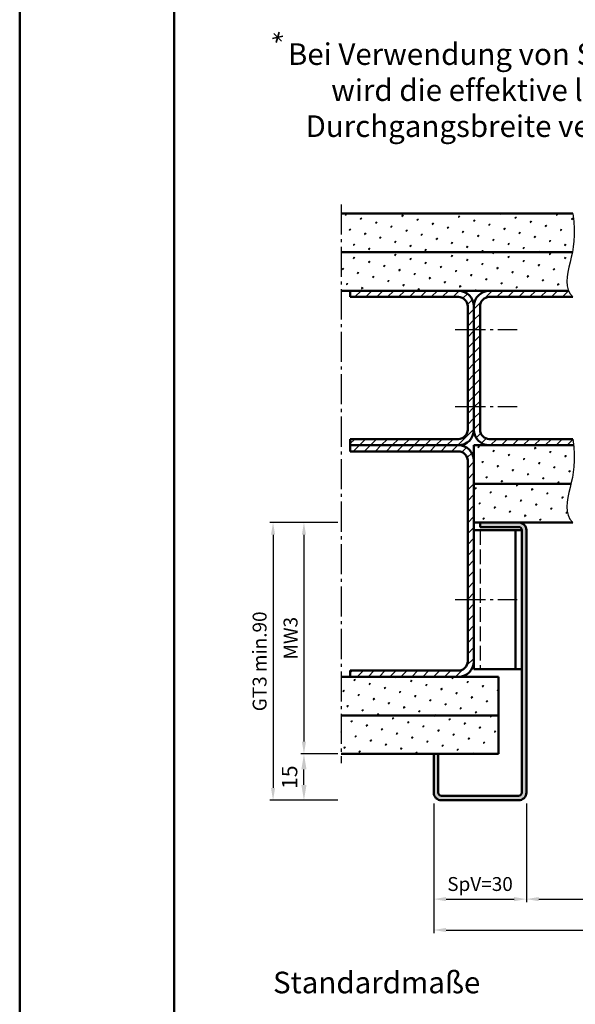
# Model space of a CAD drawing. Units: millimetres. Extents: x -210 to 1890, y -848 to 743.
# Drawn here: x -210 to -30, y -380 to -61 of the extents above; entities that cross this region are included whole.
import ezdxf

# ---------------------------------------------------------------- set-up
doc = ezdxf.new("R2010")
doc.units = ezdxf.units.MM
doc.linetypes.add('AM_DIN_F_W050', pattern=[6.25, 4.75, -1.5])
doc.linetypes.add('AM_DIN_G_W050', pattern=[13.75, 9.75, -1.5, 1, -1.5])
for name, color, linetype, lineweight in [('AM_0', 7, 'Continuous', 50), ('AM_3', 6, 'AM_DIN_F_W050', 25), ('AM_4', 3, 'Continuous', 25), ('AM_5', 3, 'Continuous', 25), ('AM_6', 2, 'Continuous', 35), ('AM_7', 4, 'AM_DIN_G_W050', 25), ('AM_8', 1, 'Continuous', 25), ('AM_BOR', 7, 'Continuous', 50)]:
    doc.layers.add(name, color=color, linetype=linetype, lineweight=lineweight)
doc.layers.add('AM_12', color=7, linetype='Continuous', lineweight=50, plot=False)
doc.styles.get("Standard").update_dxf_attribs({"font": 'isocp.shx'})
doc.dimstyles.new('AM_DIN$0', dxfattribs={"dimtxt": 4.5, "dimasz": 4, "dimexe": 1, "dimexo": 1, "dimgap": 1.5, "dimtad": 1, "dimdec": 1, "dimdsep": 46, "dimtxsty": 'Standard', "dimcen": 0, "dimclrd": 256, "dimclre": 256, "dimclrt": 2, "dimadec": 0, "dimazin": 2, "dimtp": 0.1, "dimtm": 0.1, "dimtfac": 0.71, "dimtdec": 1, "dimtmove": 0, "dimatfit": 3, "dimfxl": 0, "dimlwd": -1, "dimlwe": -1, "dimarcsym": 0})
pattern_1 = [(45, (-175.25, -578.9734), (-1.3148, 4.906903), [0.635, -4.445]), (135, (-175.0255, -578.7488), (-4.906903, 1.314801), [0.3175, -8.48132]), (135, (-174.9694, -578.6927), (-4.906903, 1.314801), [0.254, -8.54482]), (135, (-175.0816, -578.805), (-4.906903, 1.314801), [0.254, -8.54482]), (105, (-174.9132, -578.6366), (-4.906903, 1.3148), [0.2032, -4.8768]), (165, (-175.1377, -578.861), (-3.592102, -3.592102), [0.2032, -4.8768])]
pattern_2 = [(45, (-175.25, -574.75), (-1.767767, 1.767767), [])]
pattern_3 = [(45, (-175.25, -574.75), (-1.3148, 4.906903), [0.635, -4.445]), (135, (-175.0255, -574.5255), (-4.906903, 1.314801), [0.3175, -8.48132]), (135, (-174.9694, -574.4694), (-4.906903, 1.314801), [0.254, -8.54482]), (135, (-175.0816, -574.5816), (-4.906903, 1.314801), [0.254, -8.54482]), (105, (-174.9132, -574.4132), (-4.906903, 1.3148), [0.2032, -4.8768]), (165, (-175.1377, -574.6377), (-3.592102, -3.592102), [0.2032, -4.8768])]

# ---------------------------------------------------------------- blocks, each defined once
blk = doc.blocks.new('DIN_A3_BOS')
at = {"layer": 'AM_12'}
blk.add_lwpolyline([(0, 0), (420, 0), (420, 297), (0, 297)], close=True, dxfattribs=at)
at = {"layer": 'AM_BOR'}
blk.add_lwpolyline([(20, 10), (410, 10), (410, 287), (20, 287)], close=True, dxfattribs=at)
blk = doc.blocks.new('*D42')
at = {"layer": 'AM_5', "linetype": 'ByBlock'}
for p, q in [((-107, -224), (-119, -224)), ((-118, -228), (-118, -295)), ((-107, -299), (-119, -299))]:
    blk.add_line(p, q, dxfattribs=at)
at = {"layer": 'AM_5'}
for points in [[(-118.67, -228), (-117.33, -228), (-118, -224)], [(-118.67, -295), (-117.33, -295), (-118, -299)]]:
    blk.add_solid(points, dxfattribs=at)
at = {"layer": 'Defpoints', "color": 0}
for p in [(-106, -224), (-118, -299), (-106, -299)]:
    blk.add_point(p, dxfattribs=at)
at = {"layer": 'AM_5', "color": 2, "insert": (-121.75, -261.5), "char_height": 4.5, "attachment_point": 5, "rotation": 90}
blk.add_mtext('MW3', dxfattribs=at)
blk = doc.blocks.new('*D43')
at = {"layer": 'AM_5', "linetype": 'ByBlock'}
for p, q in [((-107, -299), (-119, -299)), ((-118, -309), (-118, -304)), ((-107, -314), (-119, -314))]:
    blk.add_line(p, q, dxfattribs=at)
at = {"layer": 'AM_5'}
for points in [[(-118.83, -304), (-117.17, -304), (-118, -299)], [(-118.83, -309), (-117.17, -309), (-118, -314)]]:
    blk.add_solid(points, dxfattribs=at)
at = {"layer": 'Defpoints', "color": 0}
for p in [(-118, -299), (-106, -299), (-106, -314)]:
    blk.add_point(p, dxfattribs=at)
at = {"layer": 'AM_5', "color": 2, "insert": (-122, -306.5), "char_height": 5, "attachment_point": 5, "rotation": 90}
blk.add_mtext('15', dxfattribs=at)
blk = doc.blocks.new('*D44')
at = {"layer": 'AM_5', "linetype": 'ByBlock'}
for p, q in [((-107, -224), (-129, -224)), ((-128, -228), (-128, -310)), ((-107, -314), (-129, -314))]:
    blk.add_line(p, q, dxfattribs=at)
at = {"layer": 'AM_5'}
for points in [[(-128.67, -228), (-127.33, -228), (-128, -224)], [(-128.67, -310), (-127.33, -310), (-128, -314)]]:
    blk.add_solid(points, dxfattribs=at)
at = {"layer": 'Defpoints', "color": 0}
for p in [(-106, -224), (-128, -314), (-106, -314)]:
    blk.add_point(p, dxfattribs=at)
at = {"layer": 'AM_5', "color": 2, "insert": (-131.76, -269), "char_height": 4.5, "attachment_point": 5, "rotation": 90}
blk.add_mtext('GT3 min.90', dxfattribs=at)
blk = doc.blocks.new('*D66')
at = {"layer": 'AM_5', "linetype": 'ByBlock'}
for p, q in [((-46, -315), (-46, -347)), ((124, -315), (124, -347)), ((-42, -346), (120, -346))]:
    blk.add_line(p, q, dxfattribs=at)
at = {"layer": 'AM_5'}
for points in [[(-42, -345.33), (-42, -346.67), (-46, -346)], [(120, -345.33), (120, -346.67), (124, -346)]]:
    blk.add_solid(points, dxfattribs=at)
at = {"layer": 'Defpoints', "color": 0}
for p in [(-46, -314), (124, -314), (124, -346)]:
    blk.add_point(p, dxfattribs=at)
at = {"layer": 'AM_5', "color": 2, "insert": (39, -342.22), "char_height": 4.5, "attachment_point": 5}
blk.add_mtext('LK=LDB1', dxfattribs=at)
blk = doc.blocks.new('*D57')
at = {"layer": 'AM_5', "linetype": 'ByBlock'}
for p, q in [((-76, -315), (-76, -347)), ((-46, -315), (-46, -347)), ((-72, -346), (-50, -346))]:
    blk.add_line(p, q, dxfattribs=at)
at = {"layer": 'AM_5'}
for points in [[(-72, -345.33), (-72, -346.67), (-76, -346)], [(-50, -345.33), (-50, -346.67), (-46, -346)]]:
    blk.add_solid(points, dxfattribs=at)
at = {"layer": 'Defpoints', "color": 0}
for p in [(-76, -314), (-46, -314), (-46, -346)]:
    blk.add_point(p, dxfattribs=at)
at = {"layer": 'AM_5', "color": 2, "insert": (-61, -341.69), "char_height": 4.5, "attachment_point": 5}
blk.add_mtext('SpV=30', dxfattribs=at)
blk = doc.blocks.new('*D64')
at = {"layer": 'AM_5', "linetype": 'ByBlock'}
for p, q in [((-76, -315), (-76, -357)), ((170.5, -315), (170.5, -357)), ((-72, -356), (166.5, -356))]:
    blk.add_line(p, q, dxfattribs=at)
at = {"layer": 'AM_5'}
for points in [[(-72, -355.33), (-72, -356.67), (-76, -356)], [(166.5, -355.33), (166.5, -356.67), (170.5, -356)]]:
    blk.add_solid(points, dxfattribs=at)
at = {"layer": 'Defpoints', "color": 0}
for p in [(-76, -314), (170.5, -314), (170.5, -356)]:
    blk.add_point(p, dxfattribs=at)
at = {"layer": 'AM_5', "color": 2, "insert": (47.25, -352.25), "char_height": 4.5, "attachment_point": 5}
blk.add_mtext('AMB', dxfattribs=at)

msp = doc.modelspace()

# ---------------------------------------------------------------- hatches: boundary and pattern name
at = {"layer": 'AM_8'}
h = msp.add_hatch(dxfattribs=at)
h.set_pattern_fill('SWAMP', color=256, scale=0.2, angle=45, style=0)
h.set_pattern_definition(pattern_3)
h.paths.add_polyline_path([(-31.131, -136.5), (-31.125, -136.473), (-30.829, -134.761), (-30.61, -132.948), (-30.492, -130.999), (-30.5, -128.881), (-30.661, -126.559), (-31, -124), (-106, -124), (-106, -136.5), (-75.72, -136.5)])
h = msp.add_hatch(dxfattribs=at)
h.set_pattern_fill('SWAMP', color=256, scale=0.2, angle=45, style=0)
h.set_pattern_definition(pattern_1)
h.paths.add_polyline_path([(-106, -149), (-71, -149), (-36, -149), (-32.327, -149), (-32.474, -148.692), (-32.782, -147.364), (-32.865, -145.946), (-32.768, -144.455), (-32.535, -142.909), (-32.212, -141.326), (-31.843, -139.726), (-31.472, -138.116), (-31.131, -136.5), (-106, -136.5)])
h = msp.add_hatch(dxfattribs=at)
h.set_pattern_fill('_U', color=256, scale=2.5, angle=45, style=0, pattern_type=0)
h.set_pattern_definition(pattern_2)
edge = h.paths.add_edge_path()
edge.add_line((-65, -154), (-65, -194))
edge.add_arc((-68, -194), 3, -90, 0, ccw=False)
edge.add_line((-68, -197), (-103, -197))
edge.add_line((-103, -197), (-103, -199))
edge.add_line((-103, -199), (-68, -199))
edge.add_arc((-68, -194), 5, 270, 360)
edge.add_line((-63, -194), (-63, -154))
edge.add_arc((-68, -154), 5, 0, 90)
edge.add_line((-68, -149), (-103, -149))
edge.add_line((-103, -149), (-103, -151))
edge.add_line((-103, -151), (-68, -151))
edge.add_arc((-68, -154), 3, 0, 90, ccw=False)
h = msp.add_hatch(dxfattribs=at)
h.set_pattern_fill('_U', color=256, scale=2.5, angle=45, style=0, pattern_type=0)
h.set_pattern_definition(pattern_2)
edge = h.paths.add_edge_path()
edge.add_line((-31.895, -149.91), (-32.327, -149))
edge.add_line((-32.327, -149), (-58, -149))
edge.add_arc((-58, -154), 5, 90, 180)
edge.add_line((-63, -154), (-63, -194))
edge.add_arc((-58, -194), 5, 180, 270)
edge.add_line((-58, -199), (-30.735, -199))
edge.add_line((-30.735, -199), (-31, -197))
edge.add_line((-31, -197), (-58, -197))
edge.add_arc((-58, -194), 3, 180, 270, ccw=False)
edge.add_line((-61, -194), (-61, -154))
edge.add_arc((-58, -154), 3, 90, 180, ccw=False)
edge.add_line((-58, -151), (-31, -151))
edge.add_line((-31, -151), (-31.895, -149.91))
h = msp.add_hatch(dxfattribs=at)
h.set_pattern_fill('_U', color=256, scale=2.5, angle=45, style=0, pattern_type=0)
h.set_pattern_definition(pattern_2)
edge = h.paths.add_edge_path()
edge.add_line((-68, -272), (-103, -272))
edge.add_line((-103, -272), (-103, -274))
edge.add_line((-103, -274), (-68, -274))
edge.add_arc((-68, -269), 5, 270, 360)
edge.add_line((-63, -269), (-63, -204))
edge.add_arc((-68, -204), 5, 0, 90)
edge.add_line((-68, -199), (-103, -199))
edge.add_line((-103, -199), (-103, -201))
edge.add_line((-103, -201), (-68, -201))
edge.add_arc((-68, -204), 3, 0, 90, ccw=False)
edge.add_line((-65, -204), (-65, -269))
edge.add_arc((-68, -269), 3, -90, 0, ccw=False)
h = msp.add_hatch(dxfattribs=at)
h.set_pattern_fill('SWAMP', color=256, scale=0.2, angle=45, style=0)
h.set_pattern_definition(pattern_3)
h.paths.add_polyline_path([(-63, -199), (-63, -211.5), (-31.56, -211.5), (-31.472, -211.116), (-31.125, -209.473), (-30.829, -207.761), (-30.61, -205.948), (-30.492, -203.999), (-30.5, -201.881), (-30.661, -199.559), (-30.735, -199)])
h = msp.add_hatch(dxfattribs=at)
h.set_pattern_fill('SWAMP', color=256, scale=0.2, angle=45, style=0)
h.set_pattern_definition(pattern_3)
h.paths.add_polyline_path([(-63, -211.5), (-63, -224), (-31, -224), (-31.895, -222.91), (-32.474, -221.692), (-32.782, -220.364), (-32.865, -218.946), (-32.768, -217.455), (-32.535, -215.909), (-32.212, -214.326), (-31.843, -212.726), (-31.56, -211.5)])
h = msp.add_hatch(color=256, dxfattribs=at)
edge = h.paths.add_edge_path()
edge.add_line((-48.5, -312.5), (-73.5, -312.5))
edge.add_arc((-73.5, -311.5), 1, 180, 270, ccw=False)
edge.add_line((-74.5, -311.5), (-74.5, -299))
edge.add_line((-74.5, -299), (-76, -299))
edge.add_line((-76, -299), (-76, -311.5))
edge.add_arc((-73.5, -311.5), 2.5, 180, 270)
edge.add_line((-73.5, -314), (-48.5, -314))
edge.add_arc((-48.5, -311.5), 2.5, 270, 360)
edge.add_line((-46, -311.5), (-46, -226.5))
edge.add_arc((-48.5, -226.5), 2.5, 0, 90)
edge.add_line((-48.5, -224), (-61, -224))
edge.add_line((-61, -224), (-61, -225.5))
edge.add_line((-61, -225.5), (-48.5, -225.5))
edge.add_arc((-48.5, -226.5), 1, 0, 90, ccw=False)
edge.add_line((-47.5, -226.5), (-47.5, -311.5))
edge.add_arc((-48.5, -311.5), 1, -90, 0, ccw=False)
h = msp.add_hatch(dxfattribs=at)
h.set_pattern_fill('SWAMP', color=256, scale=0.2, angle=45, style=0)
h.set_pattern_definition(pattern_1)
h.paths.add_polyline_path([(-106, -274), (-106, -286.5), (-55, -286.5), (-55, -274)])
h = msp.add_hatch(dxfattribs=at)
h.set_pattern_fill('SWAMP', color=256, scale=0.2, angle=45, style=0)
h.set_pattern_definition(pattern_1)
h.paths.add_polyline_path([(-106, -286.5), (-106, -299), (-55, -299), (-55, -286.5)])

# ---------------------------------------------------------------- linework, layer by layer
at = {"layer": 'AM_0'}
for p, q in [((-31, -124), (-106, -124)), ((-31.131, -136.5), (-106, -136.5)), ((-32.327, -149), (-106, -149)), ((-103, -151), (-103, -149)), ((-103, -151), (-68, -151)), ((-58, -151), (-31, -151)), ((-65, -154), (-65, -194)), ((-63, -154), (-63, -194)), ((-61, -194), (-61, -154)), ((-68, -197), (-103, -197)), ((-103, -197), (-103, -201)), ((-58, -197), (-31, -197)), ((-103, -199), (-68, -199)), ((-30.735, -199), (-63, -199)), ((-63, -199), (-63, -271.5)), ((-68, -201), (-103, -201)), ((-65, -204), (-65, -269)), ((-31.56, -211.5), (-63, -211.5)), ((-31, -224), (-63, -224)), ((-61, -225.5), (-61, -224)), ((-48.5, -225.5), (-61, -225.5)), ((-63, -226.5), (-47.5, -226.5)), ((-49.5, -271.5), (-49.5, -226.5)), ((-47.5, -226.5), (-47.5, -311.5)), ((-46, -311.5), (-46, -226.5)), ((-55, -274), (-106, -274)), ((-68, -272), (-103, -272)), ((-103, -272), (-103, -274)), ((-63, -271.5), (-47.5, -271.5)), ((-55, -299), (-55, -274)), ((-55, -286.5), (-106, -286.5)), ((-55, -299), (-106, -299)), ((-76, -299), (-76, -311.5)), ((-74.5, -299), (-74.5, -311.5)), ((-73.5, -312.5), (-48.5, -312.5)), ((-73.5, -314), (-48.5, -314))]:
    msp.add_line(p, q, dxfattribs=at)
for centre, radius, start, end in [((-68, -154), 5, 0, 90), ((-58, -154), 5, 90, 180), ((-68, -154), 3, 0, 90), ((-58, -154), 3, 90, 180), ((-68, -194), 3, 270, 0), ((-68, -194), 5, 270, 0), ((-58, -194), 5, 180, 270), ((-58, -194), 3, 180, 270), ((-68, -204), 5, 0, 90), ((-68, -204), 3, 0, 90), ((-48.5, -226.5), 2.5, 0, 90), ((-48.5, -226.5), 1, 0, 90), ((-68, -269), 5, 270, 0), ((-68, -269), 3, 270, 0), ((-73.5, -311.5), 2.5, 180, 270), ((-73.5, -311.5), 1, 180, 270), ((-48.5, -311.5), 2.5, 270, 0), ((-48.5, -311.5), 1, 270, 0)]:
    msp.add_arc(centre, radius, start, end, dxfattribs=at)
at = {"layer": 'AM_3'}
msp.add_line((-61, -226.5), (-61, -271.5), dxfattribs=at)
at = {"layer": 'AM_4'}
for points in [[(-31, -124), (-30.661, -126.559), (-30.5, -128.881), (-30.492, -130.999), (-30.61, -132.948), (-30.829, -134.761), (-31.125, -136.473), (-31.472, -138.116), (-31.843, -139.726), (-32.212, -141.326), (-32.535, -142.909), (-32.768, -144.455), (-32.865, -145.946), (-32.782, -147.364), (-32.474, -148.692), (-31.895, -149.91), (-31, -151)], [(-31, -197), (-30.661, -199.559), (-30.5, -201.881), (-30.492, -203.999), (-30.61, -205.948), (-30.829, -207.761), (-31.125, -209.473), (-31.472, -211.116), (-31.843, -212.726), (-32.212, -214.326), (-32.535, -215.909), (-32.768, -217.455), (-32.865, -218.946), (-32.782, -220.364), (-32.474, -221.692), (-31.895, -222.91), (-31, -224)]]:
    msp.add_lwpolyline(points, dxfattribs=at)
at = {"layer": 'AM_6'}
for p, q in [((-128.156, -67.277), (-124.809, -66.55)), ((-127.69, -65.699), (-125.275, -68.128)), ((-126.015, -65.266), (-126.95, -68.561))]:
    msp.add_line(p, q, dxfattribs=at)
at = {"layer": 'AM_7'}
for p, q in [((-106, -121), (-106, -302)), ((-69, -161.5), (-49, -161.5)), ((-69, -186.5), (-49, -186.5)), ((-69, -249), (-49, -249))]:
    msp.add_line(p, q, dxfattribs=at)

# ---------------------------------------------------------------- block references
at = {"layer": 'AM_0', "lineweight": 0, "xscale": 2.5, "yscale": 2.5, "zscale": 2.5}
msp.add_blockref('DIN_A3_BOS', (-210, -742.5), dxfattribs=at)

# ---------------------------------------------------------------- texts
at = {"layer": 'AM_6', "insert": (-129.324, -68.838), "char_height": 7, "width": 150.74185, "attachment_point": 1}
msp.add_mtext('{\\W2.872882; }Bei Verwendung von Stoßgriffen \\P{\\W9.418187; }wird die effektive lichte \\P{\\W5.540062; }Durchgangsbreite verringert.', dxfattribs=at)
at = {"layer": 'AM_6', "insert": (-128, -369.5), "char_height": 7, "attachment_point": 1}
msp.add_mtext_dynamic_manual_height_columns('\\pt70,98;Standardmaße', width=44.59288, gutter_width=12.5, heights=[0], dxfattribs=at)

# ---------------------------------------------------------------- dimensions: what is measured, and where the dimension line sits
at = {"layer": 'AM_5'}
for base, p2, text, picture, middle in [((-128, -314), (-106, -314), 'GT3 min.<>', '*D44', (-131.758, -269)), ((-118, -299), (-106, -299), 'MW3', '*D42', (-121.75, -261.5))]:
    dim = msp.add_linear_dim(base=base, p1=(-106, -224), p2=p2, angle=90, text=text, dimstyle='AM_DIN$0', dxfattribs=at)
    dim.commit()
    dim.dimension.update_dxf_attribs({"geometry": picture, "text_midpoint": middle})
dim = msp.add_linear_dim(base=(-118, -299), p1=(-106, -314), p2=(-106, -299), angle=90, dimstyle='AM_DIN$0', override={"dimtxt": 5, "dimasz": 5, "dimdec": 2}, dxfattribs=at)
dim.commit()
dim.dimension.update_dxf_attribs({"geometry": '*D43', "text_midpoint": (-122, -306.5)})
for base, p1, p2, text, picture, middle in [((-46, -346), (-76, -314), (-46, -314), 'SpV=<>', '*D57', (-61, -341.687)), ((170.5, -356), (-76, -314), (170.5, -314), 'AMB', '*D64', (47.25, -352.25)), ((124, -346), (-46, -314), (124, -314), 'LK=LDB1', '*D66', (39, -342.219))]:
    dim = msp.add_linear_dim(base=base, p1=p1, p2=p2, text=text, dimstyle='AM_DIN$0', dxfattribs=at)
    dim.commit()
    dim.dimension.update_dxf_attribs({"geometry": picture, "text_midpoint": middle})

doc.saveas('drawing.dxf')
